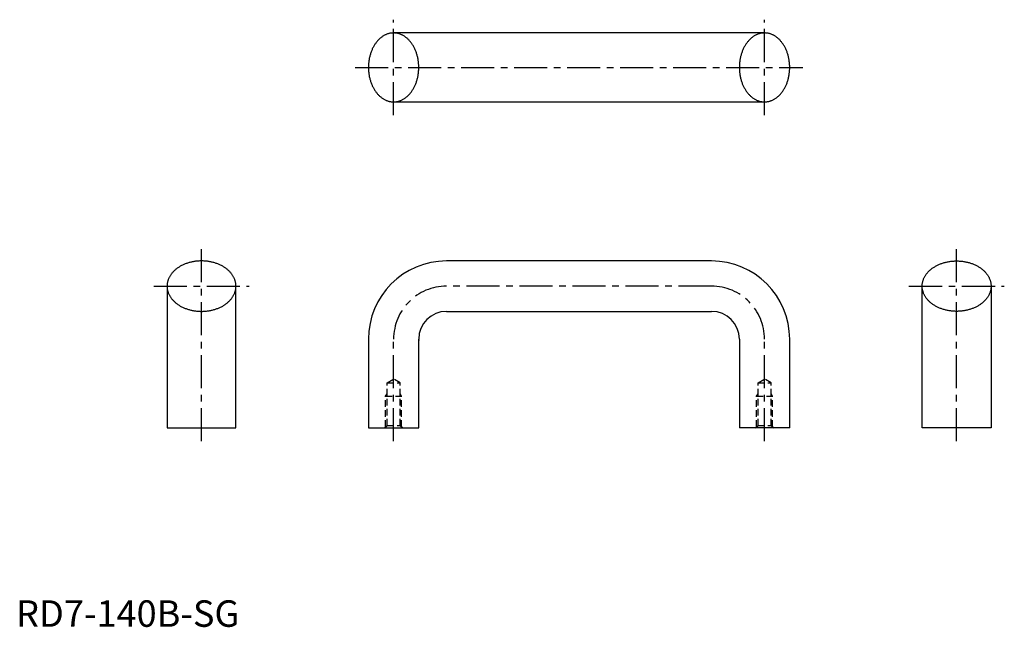
# Model space of a CAD drawing. Extents: x 1 to 373, y 0 to 229.
import ezdxf

# ---------------------------------------------------------------- set-up
doc = ezdxf.new("R2010")
doc.units = 0
doc.header["$LTSCALE"] = 10
doc.linetypes.add('CENTER', pattern=[2, 1.25, -0.25, 0.25, -0.25])
doc.linetypes.add('HIDDEN', pattern=[0.375, 0.25, -0.125])
doc.layers.get('0').update_dxf_attribs({"linetype": 'CONTINUOUS'})
doc.layers.add('1', color=1, linetype='CENTER')
doc.layers.add('2', color=2, linetype='HIDDEN')
doc.styles.add('STANDARD1', font='txt')

msp = doc.modelspace()

# ---------------------------------------------------------------- linework, layer by layer
for p, q in [((282.5, 224), (142.5, 224)), ((142.5, 198), (282.5, 198)), ((262.5, 138), (162.5, 138)), ((57, 128.5), (57, 75)), ((83, 75), (83, 128.5)), ((342, 75), (342, 128.5)), ((368, 128.5), (368, 75)), ((162.5, 119), (262.5, 119)), ((133, 108.5), (133, 75)), ((152, 75), (152, 108.5)), ((273, 108.5), (273, 75)), ((292, 75), (292, 108.5)), ((57, 75), (83, 75)), ((133, 75), (152, 75)), ((292, 75), (273, 75)), ((368, 75), (342, 75))]:
    msp.add_line(p, q)
for points in [[(142.5, 224, 0), (142.27, 224, 0), (142.03, 223.98, 0), (141.8, 223.97, 0), (141.57, 223.94, 0), (141.34, 223.9, 0), (141.11, 223.86, 0), (140.88, 223.81, 0), (140.65, 223.75, 0), (140.42, 223.68, 0), (140.19, 223.61, 0), (139.97, 223.53, 0), (139.74, 223.44, 0), (139.52, 223.34, 0), (139.3, 223.24, 0), (139.08, 223.13, 0), (138.87, 223.01, 0), (138.65, 222.88, 0), (138.44, 222.75, 0), (138.23, 222.61, 0), (138.02, 222.47, 0), (137.82, 222.31, 0), (137.62, 222.15, 0), (137.42, 221.98, 0), (137.22, 221.81, 0), (137.03, 221.63, 0), (136.84, 221.44, 0), (136.66, 221.25, 0), (136.47, 221.05, 0), (136.29, 220.84, 0), (136.12, 220.63, 0), (135.95, 220.41, 0), (135.78, 220.19, 0), (135.62, 219.96, 0), (135.46, 219.73, 0), (135.31, 219.49, 0), (135.16, 219.25, 0), (135.01, 219, 0), (134.87, 218.74, 0), (134.73, 218.49, 0), (134.6, 218.22, 0), (134.47, 217.96, 0), (134.35, 217.68, 0), (134.23, 217.41, 0), (134.12, 217.13, 0), (134.01, 216.84, 0), (133.91, 216.56, 0), (133.81, 216.27, 0), (133.72, 215.97, 0), (133.64, 215.68, 0), (133.56, 215.38, 0), (133.48, 215.08, 0), (133.41, 214.77, 0), (133.34, 214.47, 0), (133.28, 214.16, 0), (133.23, 213.85, 0), (133.18, 213.54, 0), (133.14, 213.22, 0), (133.1, 212.91, 0), (133.07, 212.59, 0), (133.05, 212.27, 0), (133.03, 211.96, 0), (133.01, 211.64, 0), (133, 211.32, 0), (133, 211, 0), (133, 210.68, 0), (133.01, 210.36, 0), (133.03, 210.04, 0), (133.05, 209.73, 0), (133.07, 209.41, 0), (133.1, 209.09, 0), (133.14, 208.78, 0), (133.18, 208.46, 0), (133.23, 208.15, 0), (133.28, 207.84, 0), (133.34, 207.53, 0), (133.41, 207.23, 0), (133.48, 206.92, 0), (133.56, 206.62, 0), (133.64, 206.32, 0), (133.72, 206.03, 0), (133.81, 205.73, 0), (133.91, 205.44, 0), (134.01, 205.16, 0), (134.12, 204.87, 0), (134.23, 204.59, 0), (134.35, 204.32, 0), (134.47, 204.04, 0), (134.6, 203.78, 0), (134.73, 203.51, 0), (134.87, 203.26, 0), (135.01, 203, 0), (135.16, 202.75, 0), (135.31, 202.51, 0), (135.46, 202.27, 0), (135.62, 202.04, 0), (135.78, 201.81, 0), (135.95, 201.59, 0), (136.12, 201.37, 0), (136.29, 201.16, 0), (136.47, 200.95, 0), (136.66, 200.75, 0), (136.84, 200.56, 0), (137.03, 200.37, 0), (137.22, 200.19, 0), (137.42, 200.02, 0), (137.62, 199.85, 0), (137.82, 199.69, 0), (138.02, 199.53, 0), (138.23, 199.39, 0), (138.44, 199.25, 0), (138.65, 199.12, 0), (138.87, 198.99, 0), (139.08, 198.87, 0), (139.3, 198.76, 0), (139.52, 198.66, 0), (139.74, 198.56, 0), (139.97, 198.47, 0), (140.19, 198.39, 0), (140.42, 198.32, 0), (140.65, 198.25, 0), (140.88, 198.19, 0), (141.11, 198.14, 0), (141.34, 198.1, 0), (141.57, 198.06, 0), (141.8, 198.03, 0), (142.03, 198.02, 0), (142.27, 198, 0), (142.5, 198, 0)], [(282.5, 198, 0), (282.73, 198, 0), (282.97, 198.02, 0), (283.2, 198.03, 0), (283.43, 198.06, 0), (283.66, 198.1, 0), (283.89, 198.14, 0), (284.12, 198.19, 0), (284.35, 198.25, 0), (284.58, 198.32, 0), (284.81, 198.39, 0), (285.03, 198.47, 0), (285.26, 198.56, 0), (285.48, 198.66, 0), (285.7, 198.76, 0), (285.92, 198.87, 0), (286.13, 198.99, 0), (286.35, 199.12, 0), (286.56, 199.25, 0), (286.77, 199.39, 0), (286.98, 199.53, 0), (287.18, 199.69, 0), (287.38, 199.85, 0), (287.58, 200.02, 0), (287.78, 200.19, 0), (287.97, 200.37, 0), (288.16, 200.56, 0), (288.35, 200.75, 0), (288.53, 200.95, 0), (288.7, 201.16, 0), (288.88, 201.37, 0), (289.05, 201.59, 0), (289.22, 201.81, 0), (289.38, 202.04, 0), (289.54, 202.27, 0), (289.69, 202.51, 0), (289.84, 202.75, 0), (289.99, 203, 0), (290.13, 203.26, 0), (290.27, 203.51, 0), (290.4, 203.78, 0), (290.53, 204.04, 0), (290.65, 204.32, 0), (290.77, 204.59, 0), (290.88, 204.87, 0), (290.99, 205.16, 0), (291.09, 205.44, 0), (291.19, 205.73, 0), (291.28, 206.03, 0), (291.36, 206.32, 0), (291.44, 206.62, 0), (291.52, 206.92, 0), (291.59, 207.23, 0), (291.66, 207.53, 0), (291.71, 207.84, 0), (291.77, 208.15, 0), (291.82, 208.46, 0), (291.86, 208.78, 0), (291.9, 209.09, 0), (291.93, 209.41, 0), (291.95, 209.73, 0), (291.97, 210.04, 0), (291.99, 210.36, 0), (292, 210.68, 0), (292, 211, 0), (292, 211.32, 0), (291.99, 211.64, 0), (291.97, 211.96, 0), (291.95, 212.27, 0), (291.93, 212.59, 0), (291.9, 212.91, 0), (291.86, 213.22, 0), (291.82, 213.54, 0), (291.77, 213.85, 0), (291.71, 214.16, 0), (291.66, 214.47, 0), (291.59, 214.77, 0), (291.52, 215.08, 0), (291.44, 215.38, 0), (291.36, 215.68, 0), (291.28, 215.97, 0), (291.19, 216.27, 0), (291.09, 216.56, 0), (290.99, 216.84, 0), (290.88, 217.13, 0), (290.77, 217.41, 0), (290.65, 217.68, 0), (290.53, 217.96, 0), (290.4, 218.22, 0), (290.27, 218.49, 0), (290.13, 218.74, 0), (289.99, 219, 0), (289.84, 219.25, 0), (289.69, 219.49, 0), (289.54, 219.73, 0), (289.38, 219.96, 0), (289.22, 220.19, 0), (289.05, 220.41, 0), (288.88, 220.63, 0), (288.7, 220.84, 0), (288.53, 221.05, 0), (288.35, 221.25, 0), (288.16, 221.44, 0), (287.97, 221.63, 0), (287.78, 221.81, 0), (287.58, 221.98, 0), (287.38, 222.15, 0), (287.18, 222.31, 0), (286.98, 222.47, 0), (286.77, 222.61, 0), (286.56, 222.75, 0), (286.35, 222.88, 0), (286.13, 223.01, 0), (285.92, 223.13, 0), (285.7, 223.24, 0), (285.48, 223.34, 0), (285.26, 223.44, 0), (285.03, 223.53, 0), (284.81, 223.61, 0), (284.58, 223.68, 0), (284.35, 223.75, 0), (284.12, 223.81, 0), (283.89, 223.86, 0), (283.66, 223.9, 0), (283.43, 223.94, 0), (283.2, 223.97, 0), (282.97, 223.98, 0), (282.73, 224, 0), (282.5, 224, 0)], [(83, 128.5, 0), (83, 128.73, 0), (82.98, 128.97, 0), (82.96, 129.2, 0), (82.94, 129.43, 0), (82.9, 129.66, 0), (82.86, 129.89, 0), (82.81, 130.12, 0), (82.75, 130.35, 0), (82.68, 130.58, 0), (82.61, 130.81, 0), (82.53, 131.03, 0), (82.44, 131.26, 0), (82.34, 131.48, 0), (82.24, 131.7, 0), (82.13, 131.92, 0), (82.01, 132.13, 0), (81.88, 132.35, 0), (81.75, 132.56, 0), (81.61, 132.77, 0), (81.47, 132.98, 0), (81.31, 133.18, 0), (81.15, 133.38, 0), (80.98, 133.58, 0), (80.81, 133.78, 0), (80.63, 133.97, 0), (80.44, 134.16, 0), (80.25, 134.34, 0), (80.05, 134.53, 0), (79.84, 134.71, 0), (79.63, 134.88, 0), (79.42, 135.05, 0), (79.19, 135.22, 0), (78.96, 135.38, 0), (78.73, 135.54, 0), (78.49, 135.69, 0), (78.25, 135.84, 0), (78, 135.99, 0), (77.74, 136.13, 0), (77.49, 136.27, 0), (77.22, 136.4, 0), (76.95, 136.53, 0), (76.68, 136.65, 0), (76.41, 136.77, 0), (76.13, 136.88, 0), (75.84, 136.99, 0), (75.56, 137.09, 0), (75.27, 137.19, 0), (74.97, 137.28, 0), (74.68, 137.36, 0), (74.38, 137.44, 0), (74.08, 137.52, 0), (73.77, 137.59, 0), (73.47, 137.66, 0), (73.16, 137.72, 0), (72.85, 137.77, 0), (72.54, 137.82, 0), (72.22, 137.86, 0), (71.91, 137.9, 0), (71.59, 137.93, 0), (71.27, 137.95, 0), (70.96, 137.97, 0), (70.64, 137.99, 0), (70.32, 138, 0), (70, 138, 0), (69.68, 138, 0), (69.36, 137.99, 0), (69.04, 137.97, 0), (68.73, 137.95, 0), (68.41, 137.93, 0), (68.09, 137.9, 0), (67.78, 137.86, 0), (67.46, 137.82, 0), (67.15, 137.77, 0), (66.84, 137.72, 0), (66.53, 137.66, 0), (66.23, 137.59, 0), (65.92, 137.52, 0), (65.62, 137.44, 0), (65.32, 137.36, 0), (65.03, 137.28, 0), (64.73, 137.19, 0), (64.44, 137.09, 0), (64.16, 136.99, 0), (63.87, 136.88, 0), (63.59, 136.77, 0), (63.32, 136.65, 0), (63.05, 136.53, 0), (62.78, 136.4, 0), (62.51, 136.27, 0), (62.26, 136.13, 0), (62, 135.99, 0), (61.75, 135.84, 0), (61.51, 135.69, 0), (61.27, 135.54, 0), (61.04, 135.38, 0), (60.81, 135.22, 0), (60.58, 135.05, 0), (60.37, 134.88, 0), (60.16, 134.71, 0), (59.95, 134.53, 0), (59.75, 134.34, 0), (59.56, 134.16, 0), (59.37, 133.97, 0), (59.19, 133.78, 0), (59.02, 133.58, 0), (58.85, 133.38, 0), (58.69, 133.18, 0), (58.53, 132.98, 0), (58.39, 132.77, 0), (58.25, 132.56, 0), (58.12, 132.35, 0), (57.99, 132.13, 0), (57.87, 131.92, 0), (57.76, 131.7, 0), (57.66, 131.48, 0), (57.56, 131.26, 0), (57.47, 131.03, 0), (57.39, 130.81, 0), (57.32, 130.58, 0), (57.25, 130.35, 0), (57.19, 130.12, 0), (57.14, 129.89, 0), (57.1, 129.66, 0), (57.06, 129.43, 0), (57.04, 129.2, 0), (57.02, 128.97, 0), (57, 128.73, 0), (57, 128.5, 0)], [(342, 128.5, 0), (342, 128.73, 0), (342.02, 128.97, 0), (342.04, 129.2, 0), (342.06, 129.43, 0), (342.1, 129.66, 0), (342.14, 129.89, 0), (342.19, 130.12, 0), (342.25, 130.35, 0), (342.32, 130.58, 0), (342.39, 130.81, 0), (342.47, 131.03, 0), (342.56, 131.26, 0), (342.66, 131.48, 0), (342.76, 131.7, 0), (342.87, 131.92, 0), (342.99, 132.13, 0), (343.12, 132.35, 0), (343.25, 132.56, 0), (343.39, 132.77, 0), (343.54, 132.98, 0), (343.69, 133.18, 0), (343.85, 133.38, 0), (344.02, 133.58, 0), (344.19, 133.78, 0), (344.37, 133.97, 0), (344.56, 134.16, 0), (344.75, 134.34, 0), (344.95, 134.53, 0), (345.16, 134.71, 0), (345.37, 134.88, 0), (345.58, 135.05, 0), (345.81, 135.22, 0), (346.04, 135.38, 0), (346.27, 135.54, 0), (346.51, 135.69, 0), (346.75, 135.84, 0), (347, 135.99, 0), (347.26, 136.13, 0), (347.51, 136.27, 0), (347.78, 136.4, 0), (348.05, 136.53, 0), (348.32, 136.65, 0), (348.59, 136.77, 0), (348.87, 136.88, 0), (349.15, 136.99, 0), (349.44, 137.09, 0), (349.73, 137.19, 0), (350.02, 137.28, 0), (350.32, 137.36, 0), (350.62, 137.44, 0), (350.92, 137.52, 0), (351.23, 137.59, 0), (351.53, 137.66, 0), (351.84, 137.72, 0), (352.15, 137.77, 0), (352.46, 137.82, 0), (352.78, 137.86, 0), (353.09, 137.9, 0), (353.41, 137.93, 0), (353.73, 137.95, 0), (354.04, 137.97, 0), (354.36, 137.99, 0), (354.68, 138, 0), (355, 138, 0), (355.32, 138, 0), (355.64, 137.99, 0), (355.96, 137.97, 0), (356.27, 137.95, 0), (356.59, 137.93, 0), (356.91, 137.9, 0), (357.22, 137.86, 0), (357.54, 137.82, 0), (357.85, 137.77, 0), (358.16, 137.72, 0), (358.47, 137.66, 0), (358.77, 137.59, 0), (359.08, 137.52, 0), (359.38, 137.44, 0), (359.68, 137.36, 0), (359.98, 137.28, 0), (360.27, 137.19, 0), (360.56, 137.09, 0), (360.85, 136.99, 0), (361.13, 136.88, 0), (361.41, 136.77, 0), (361.68, 136.65, 0), (361.95, 136.53, 0), (362.22, 136.4, 0), (362.49, 136.27, 0), (362.74, 136.13, 0), (363, 135.99, 0), (363.25, 135.84, 0), (363.49, 135.69, 0), (363.73, 135.54, 0), (363.96, 135.38, 0), (364.19, 135.22, 0), (364.42, 135.05, 0), (364.63, 134.88, 0), (364.84, 134.71, 0), (365.05, 134.53, 0), (365.25, 134.34, 0), (365.44, 134.16, 0), (365.63, 133.97, 0), (365.81, 133.78, 0), (365.98, 133.58, 0), (366.15, 133.38, 0), (366.31, 133.18, 0), (366.46, 132.98, 0), (366.61, 132.77, 0), (366.75, 132.56, 0), (366.88, 132.35, 0), (367.01, 132.13, 0), (367.13, 131.92, 0), (367.24, 131.7, 0), (367.34, 131.48, 0), (367.44, 131.26, 0), (367.53, 131.03, 0), (367.61, 130.81, 0), (367.68, 130.58, 0), (367.75, 130.35, 0), (367.81, 130.12, 0), (367.86, 129.89, 0), (367.9, 129.66, 0), (367.94, 129.43, 0), (367.96, 129.2, 0), (367.98, 128.97, 0), (368, 128.73, 0), (368, 128.5, 0)]]:
    msp.add_polyline3d(points)
for centre, radius, start, end in [((162.5, 108.5), 29.5, 90, 180), ((262.5, 108.5), 29.5, 0, 90), ((162.5, 108.5), 10.5, 90, 180), ((262.5, 108.5), 10.5, 0, 90), ((163, 108), 11, 178.5803, 180)]:
    msp.add_arc(centre, radius, start, end)
at = {"layer": '1'}
for p, q in [((142.5, 193), (142.5, 229)), ((282.5, 193), (282.5, 229)), ((128, 211), (297, 211)), ((70, 70), (70, 143)), ((355, 70), (355, 143)), ((52, 128.5), (88, 128.5)), ((262.5, 128.5), (162.5, 128.5)), ((337, 128.5), (373, 128.5)), ((142.5, 70), (142.5, 108.5)), ((282.5, 70), (282.5, 108.5))]:
    msp.add_line(p, q, dxfattribs=at)
for centre, start, end in [((162.5, 108.5), 90, 180), ((262.5, 108.5), 0, 90)]:
    msp.add_arc(centre, 20, start, end, dxfattribs=at)
at = {"layer": '2'}
for p, q in [((140.04, 92), (142.5, 93.48)), ((144.96, 92), (142.5, 93.48)), ((280.04, 92), (282.5, 93.48)), ((284.96, 92), (282.5, 93.48)), ((140.04, 76), (140.04, 92)), ((140.04, 92), (144.96, 92)), ((144.96, 76), (144.96, 92)), ((280.04, 76), (280.04, 92)), ((280.04, 92), (284.96, 92)), ((284.96, 76), (284.96, 92)), ((139.5, 87), (140.04, 87.94)), ((139.5, 75.46), (139.5, 87)), ((139.5, 87), (145.5, 87)), ((145.5, 87), (144.96, 87.94)), ((145.5, 75.46), (145.5, 87)), ((279.5, 87), (280.04, 87.94)), ((279.5, 75.46), (279.5, 87)), ((279.5, 87), (285.5, 87)), ((285.5, 87), (284.96, 87.94)), ((285.5, 75.46), (285.5, 87)), ((139.04, 75), (140.04, 76)), ((140.04, 76), (144.96, 76)), ((144.96, 76), (145.96, 75)), ((279.04, 75), (280.04, 76)), ((280.04, 76), (284.96, 76)), ((284.96, 76), (285.96, 75))]:
    msp.add_line(p, q, dxfattribs=at)
for points in [[(142.5, 198, 0), (142.73, 198, 0), (142.97, 198.02, 0), (143.2, 198.03, 0), (143.43, 198.06, 0), (143.66, 198.1, 0), (143.89, 198.14, 0), (144.12, 198.19, 0), (144.35, 198.25, 0), (144.58, 198.32, 0), (144.81, 198.39, 0), (145.03, 198.47, 0), (145.26, 198.56, 0), (145.48, 198.66, 0), (145.7, 198.76, 0), (145.92, 198.87, 0), (146.13, 198.99, 0), (146.35, 199.12, 0), (146.56, 199.25, 0), (146.77, 199.39, 0), (146.98, 199.53, 0), (147.18, 199.69, 0), (147.38, 199.85, 0), (147.58, 200.02, 0), (147.78, 200.19, 0), (147.97, 200.37, 0), (148.16, 200.56, 0), (148.34, 200.75, 0), (148.53, 200.95, 0), (148.71, 201.16, 0), (148.88, 201.37, 0), (149.05, 201.59, 0), (149.22, 201.81, 0), (149.38, 202.04, 0), (149.54, 202.27, 0), (149.69, 202.51, 0), (149.84, 202.75, 0), (149.99, 203, 0), (150.13, 203.26, 0), (150.27, 203.51, 0), (150.4, 203.78, 0), (150.53, 204.04, 0), (150.65, 204.32, 0), (150.77, 204.59, 0), (150.88, 204.87, 0), (150.99, 205.16, 0), (151.09, 205.44, 0), (151.19, 205.73, 0), (151.28, 206.03, 0), (151.36, 206.32, 0), (151.44, 206.62, 0), (151.52, 206.92, 0), (151.59, 207.23, 0), (151.66, 207.53, 0), (151.72, 207.84, 0), (151.77, 208.15, 0), (151.82, 208.46, 0), (151.86, 208.78, 0), (151.9, 209.09, 0), (151.93, 209.41, 0), (151.95, 209.73, 0), (151.97, 210.04, 0), (151.99, 210.36, 0), (152, 210.68, 0), (152, 211, 0), (152, 211.32, 0), (151.99, 211.64, 0), (151.97, 211.96, 0), (151.95, 212.27, 0), (151.93, 212.59, 0), (151.9, 212.91, 0), (151.86, 213.22, 0), (151.82, 213.54, 0), (151.77, 213.85, 0), (151.72, 214.16, 0), (151.66, 214.47, 0), (151.59, 214.77, 0), (151.52, 215.08, 0), (151.44, 215.38, 0), (151.36, 215.68, 0), (151.28, 215.97, 0), (151.19, 216.27, 0), (151.09, 216.56, 0), (150.99, 216.84, 0), (150.88, 217.13, 0), (150.77, 217.41, 0), (150.65, 217.68, 0), (150.53, 217.96, 0), (150.4, 218.22, 0), (150.27, 218.49, 0), (150.13, 218.74, 0), (149.99, 219, 0), (149.84, 219.25, 0), (149.69, 219.49, 0), (149.54, 219.73, 0), (149.38, 219.96, 0), (149.22, 220.19, 0), (149.05, 220.41, 0), (148.88, 220.63, 0), (148.71, 220.84, 0), (148.53, 221.05, 0), (148.34, 221.25, 0), (148.16, 221.44, 0), (147.97, 221.63, 0), (147.78, 221.81, 0), (147.58, 221.98, 0), (147.38, 222.15, 0), (147.18, 222.31, 0), (146.98, 222.47, 0), (146.77, 222.61, 0), (146.56, 222.75, 0), (146.35, 222.88, 0), (146.13, 223.01, 0), (145.92, 223.13, 0), (145.7, 223.24, 0), (145.48, 223.34, 0), (145.26, 223.44, 0), (145.03, 223.53, 0), (144.81, 223.61, 0), (144.58, 223.68, 0), (144.35, 223.75, 0), (144.12, 223.81, 0), (143.89, 223.86, 0), (143.66, 223.9, 0), (143.43, 223.94, 0), (143.2, 223.97, 0), (142.97, 223.98, 0), (142.73, 224, 0), (142.5, 224, 0)], [(282.5, 224, 0), (282.27, 224, 0), (282.03, 223.98, 0), (281.8, 223.97, 0), (281.57, 223.94, 0), (281.34, 223.9, 0), (281.11, 223.86, 0), (280.88, 223.81, 0), (280.65, 223.75, 0), (280.42, 223.68, 0), (280.19, 223.61, 0), (279.97, 223.53, 0), (279.74, 223.44, 0), (279.52, 223.34, 0), (279.3, 223.24, 0), (279.08, 223.13, 0), (278.87, 223.01, 0), (278.65, 222.88, 0), (278.44, 222.75, 0), (278.23, 222.61, 0), (278.02, 222.47, 0), (277.82, 222.31, 0), (277.62, 222.15, 0), (277.42, 221.98, 0), (277.22, 221.81, 0), (277.03, 221.63, 0), (276.84, 221.44, 0), (276.65, 221.25, 0), (276.47, 221.05, 0), (276.3, 220.84, 0), (276.12, 220.63, 0), (275.95, 220.41, 0), (275.78, 220.19, 0), (275.62, 219.96, 0), (275.46, 219.73, 0), (275.31, 219.49, 0), (275.16, 219.25, 0), (275.01, 219, 0), (274.87, 218.74, 0), (274.73, 218.49, 0), (274.6, 218.22, 0), (274.47, 217.96, 0), (274.35, 217.68, 0), (274.23, 217.41, 0), (274.12, 217.13, 0), (274.01, 216.84, 0), (273.91, 216.56, 0), (273.81, 216.27, 0), (273.72, 215.97, 0), (273.64, 215.68, 0), (273.56, 215.38, 0), (273.48, 215.08, 0), (273.41, 214.77, 0), (273.34, 214.47, 0), (273.29, 214.16, 0), (273.23, 213.85, 0), (273.18, 213.54, 0), (273.14, 213.22, 0), (273.1, 212.91, 0), (273.07, 212.59, 0), (273.05, 212.27, 0), (273.03, 211.96, 0), (273.01, 211.64, 0), (273, 211.32, 0), (273, 211, 0), (273, 210.68, 0), (273.01, 210.36, 0), (273.03, 210.04, 0), (273.05, 209.73, 0), (273.07, 209.41, 0), (273.1, 209.09, 0), (273.14, 208.78, 0), (273.18, 208.46, 0), (273.23, 208.15, 0), (273.29, 207.84, 0), (273.34, 207.53, 0), (273.41, 207.23, 0), (273.48, 206.92, 0), (273.56, 206.62, 0), (273.64, 206.32, 0), (273.72, 206.03, 0), (273.81, 205.73, 0), (273.91, 205.44, 0), (274.01, 205.16, 0), (274.12, 204.87, 0), (274.23, 204.59, 0), (274.35, 204.32, 0), (274.47, 204.04, 0), (274.6, 203.78, 0), (274.73, 203.51, 0), (274.87, 203.26, 0), (275.01, 203, 0), (275.16, 202.75, 0), (275.31, 202.51, 0), (275.46, 202.27, 0), (275.62, 202.04, 0), (275.78, 201.81, 0), (275.95, 201.59, 0), (276.12, 201.37, 0), (276.3, 201.16, 0), (276.47, 200.95, 0), (276.65, 200.75, 0), (276.84, 200.56, 0), (277.03, 200.37, 0), (277.22, 200.19, 0), (277.42, 200.02, 0), (277.62, 199.85, 0), (277.82, 199.69, 0), (278.02, 199.53, 0), (278.23, 199.39, 0), (278.44, 199.25, 0), (278.65, 199.12, 0), (278.87, 198.99, 0), (279.08, 198.87, 0), (279.3, 198.76, 0), (279.52, 198.66, 0), (279.74, 198.56, 0), (279.97, 198.47, 0), (280.19, 198.39, 0), (280.42, 198.32, 0), (280.65, 198.25, 0), (280.88, 198.19, 0), (281.11, 198.14, 0), (281.34, 198.1, 0), (281.57, 198.06, 0), (281.8, 198.03, 0), (282.03, 198.02, 0), (282.27, 198, 0), (282.5, 198, 0)], [(57, 128.5, 0), (57, 128.27, 0), (57.02, 128.03, 0), (57.04, 127.8, 0), (57.06, 127.57, 0), (57.1, 127.34, 0), (57.14, 127.11, 0), (57.19, 126.88, 0), (57.25, 126.65, 0), (57.32, 126.42, 0), (57.39, 126.19, 0), (57.47, 125.97, 0), (57.56, 125.74, 0), (57.66, 125.52, 0), (57.76, 125.3, 0), (57.87, 125.08, 0), (57.99, 124.86, 0), (58.12, 124.65, 0), (58.25, 124.44, 0), (58.39, 124.23, 0), (58.53, 124.02, 0), (58.69, 123.82, 0), (58.85, 123.62, 0), (59.02, 123.42, 0), (59.19, 123.22, 0), (59.37, 123.03, 0), (59.56, 122.84, 0), (59.75, 122.66, 0), (59.95, 122.47, 0), (60.16, 122.3, 0), (60.37, 122.12, 0), (60.58, 121.95, 0), (60.81, 121.78, 0), (61.04, 121.62, 0), (61.27, 121.46, 0), (61.51, 121.31, 0), (61.75, 121.16, 0), (62, 121.01, 0), (62.26, 120.87, 0), (62.51, 120.73, 0), (62.78, 120.6, 0), (63.05, 120.47, 0), (63.32, 120.35, 0), (63.59, 120.23, 0), (63.87, 120.12, 0), (64.16, 120.01, 0), (64.44, 119.91, 0), (64.73, 119.81, 0), (65.03, 119.72, 0), (65.32, 119.64, 0), (65.62, 119.56, 0), (65.92, 119.48, 0), (66.23, 119.41, 0), (66.53, 119.34, 0), (66.84, 119.28, 0), (67.15, 119.23, 0), (67.46, 119.18, 0), (67.78, 119.14, 0), (68.09, 119.1, 0), (68.41, 119.07, 0), (68.73, 119.05, 0), (69.04, 119.03, 0), (69.36, 119.01, 0), (69.68, 119, 0), (70, 119, 0), (70.32, 119, 0), (70.64, 119.01, 0), (70.96, 119.03, 0), (71.27, 119.05, 0), (71.59, 119.07, 0), (71.91, 119.1, 0), (72.22, 119.14, 0), (72.54, 119.18, 0), (72.85, 119.23, 0), (73.16, 119.28, 0), (73.47, 119.34, 0), (73.77, 119.41, 0), (74.08, 119.48, 0), (74.38, 119.56, 0), (74.68, 119.64, 0), (74.97, 119.72, 0), (75.27, 119.81, 0), (75.56, 119.91, 0), (75.84, 120.01, 0), (76.13, 120.12, 0), (76.41, 120.23, 0), (76.68, 120.35, 0), (76.95, 120.47, 0), (77.22, 120.6, 0), (77.49, 120.73, 0), (77.74, 120.87, 0), (78, 121.01, 0), (78.25, 121.16, 0), (78.49, 121.31, 0), (78.73, 121.46, 0), (78.96, 121.62, 0), (79.19, 121.78, 0), (79.42, 121.95, 0), (79.63, 122.12, 0), (79.84, 122.3, 0), (80.05, 122.47, 0), (80.25, 122.66, 0), (80.44, 122.84, 0), (80.63, 123.03, 0), (80.81, 123.22, 0), (80.98, 123.42, 0), (81.15, 123.62, 0), (81.31, 123.82, 0), (81.47, 124.02, 0), (81.61, 124.23, 0), (81.75, 124.44, 0), (81.88, 124.65, 0), (82.01, 124.86, 0), (82.13, 125.08, 0), (82.24, 125.3, 0), (82.34, 125.52, 0), (82.44, 125.74, 0), (82.53, 125.97, 0), (82.61, 126.19, 0), (82.68, 126.42, 0), (82.75, 126.65, 0), (82.81, 126.88, 0), (82.86, 127.11, 0), (82.9, 127.34, 0), (82.94, 127.57, 0), (82.96, 127.8, 0), (82.98, 128.03, 0), (83, 128.27, 0), (83, 128.5, 0)], [(368, 128.5, 0), (368, 128.27, 0), (367.98, 128.03, 0), (367.96, 127.8, 0), (367.94, 127.57, 0), (367.9, 127.34, 0), (367.86, 127.11, 0), (367.81, 126.88, 0), (367.75, 126.65, 0), (367.68, 126.42, 0), (367.61, 126.19, 0), (367.53, 125.97, 0), (367.44, 125.74, 0), (367.34, 125.52, 0), (367.24, 125.3, 0), (367.13, 125.08, 0), (367.01, 124.86, 0), (366.88, 124.65, 0), (366.75, 124.44, 0), (366.61, 124.23, 0), (366.46, 124.02, 0), (366.31, 123.82, 0), (366.15, 123.62, 0), (365.98, 123.42, 0), (365.81, 123.22, 0), (365.63, 123.03, 0), (365.44, 122.84, 0), (365.25, 122.66, 0), (365.05, 122.47, 0), (364.84, 122.3, 0), (364.63, 122.12, 0), (364.42, 121.95, 0), (364.19, 121.78, 0), (363.96, 121.62, 0), (363.73, 121.46, 0), (363.49, 121.31, 0), (363.25, 121.16, 0), (363, 121.01, 0), (362.74, 120.87, 0), (362.49, 120.73, 0), (362.22, 120.6, 0), (361.95, 120.47, 0), (361.68, 120.35, 0), (361.41, 120.23, 0), (361.13, 120.12, 0), (360.85, 120.01, 0), (360.56, 119.91, 0), (360.27, 119.81, 0), (359.98, 119.72, 0), (359.68, 119.64, 0), (359.38, 119.56, 0), (359.08, 119.48, 0), (358.77, 119.41, 0), (358.47, 119.34, 0), (358.16, 119.28, 0), (357.85, 119.23, 0), (357.54, 119.18, 0), (357.22, 119.14, 0), (356.91, 119.1, 0), (356.59, 119.07, 0), (356.27, 119.05, 0), (355.96, 119.03, 0), (355.64, 119.01, 0), (355.32, 119, 0), (355, 119, 0), (354.68, 119, 0), (354.36, 119.01, 0), (354.04, 119.03, 0), (353.73, 119.05, 0), (353.41, 119.07, 0), (353.09, 119.1, 0), (352.78, 119.14, 0), (352.46, 119.18, 0), (352.15, 119.23, 0), (351.84, 119.28, 0), (351.53, 119.34, 0), (351.23, 119.41, 0), (350.92, 119.48, 0), (350.62, 119.56, 0), (350.32, 119.64, 0), (350.02, 119.72, 0), (349.73, 119.81, 0), (349.44, 119.91, 0), (349.15, 120.01, 0), (348.87, 120.12, 0), (348.59, 120.23, 0), (348.32, 120.35, 0), (348.05, 120.47, 0), (347.78, 120.6, 0), (347.51, 120.73, 0), (347.26, 120.87, 0), (347, 121.01, 0), (346.75, 121.16, 0), (346.51, 121.31, 0), (346.27, 121.46, 0), (346.04, 121.62, 0), (345.81, 121.78, 0), (345.58, 121.95, 0), (345.37, 122.12, 0), (345.16, 122.3, 0), (344.95, 122.47, 0), (344.75, 122.66, 0), (344.56, 122.84, 0), (344.37, 123.03, 0), (344.19, 123.22, 0), (344.02, 123.42, 0), (343.85, 123.62, 0), (343.69, 123.82, 0), (343.54, 124.02, 0), (343.39, 124.23, 0), (343.25, 124.44, 0), (343.12, 124.65, 0), (342.99, 124.86, 0), (342.87, 125.08, 0), (342.76, 125.3, 0), (342.66, 125.52, 0), (342.56, 125.74, 0), (342.47, 125.97, 0), (342.39, 126.19, 0), (342.32, 126.42, 0), (342.25, 126.65, 0), (342.19, 126.88, 0), (342.14, 127.11, 0), (342.1, 127.34, 0), (342.06, 127.57, 0), (342.04, 127.8, 0), (342.02, 128.03, 0), (342, 128.27, 0), (342, 128.5, 0)]]:
    msp.add_polyline3d(points, dxfattribs=at)

# ---------------------------------------------------------------- texts
at = {"color": 3, "style": 'STANDARD1'}
msp.add_text('RD7-140B-SG', height=10, dxfattribs=at).set_placement((0, 0))

doc.saveas('drawing.dxf')
